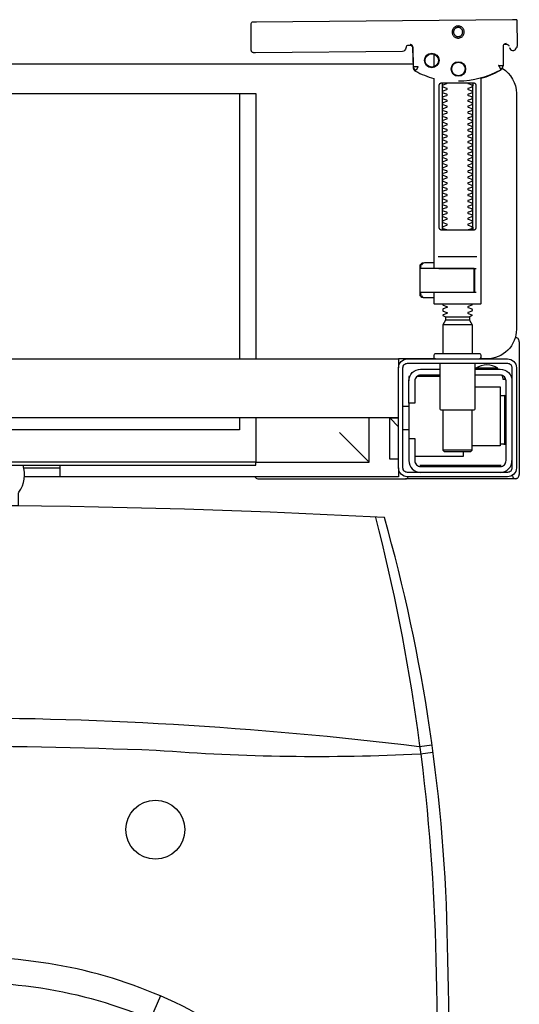
# Model space of a CAD drawing. Extents: x -0.252 to 0.201, y -0.525 to 0.186.
# Drawn here: x 0.031 to 0.201, y -0.169 to 0.165 of the extents above; entities that cross this region are included whole.
import ezdxf

# ---------------------------------------------------------------- set-up
doc = ezdxf.new("R2010")
doc.units = 0

# ---------------------------------------------------------------- blocks, each defined once
blk = doc.blocks.new('K23103_TOP')
for points in [[(0, -0.52476, 0.102918), (0, -0.52476, 0.198092), (0.0953, -0.48302, 0.075071), (0.12738, -0.44131, 0.052149), (0.15344, -0.38156, 0.047057), (0.16969, -0.30531, 0.024469), (0.17665, -0.22749, 0.012721), (0.17665, -0.14922, 0.026248), (0.17665, -0.14922, 0.064826), (0.1552, -0.00416, 0.026798), (-0.1552, -0.00416), (-0.1552, -0.00416, 0.026798), (-0.1552, -0.00416, 0.064826), (-0.17665, -0.14922, 0.026248), (-0.17665, -0.14922, 0.012721), (-0.17665, -0.22749, 0.024469), (-0.16969, -0.30531, 0.047057), (-0.15344, -0.38156, 0.052149), (-0.12738, -0.44131, 0.075071), (-0.0953, -0.48302, 0.198092)], [(0, -0.52019, 0.070806), (0.02747, -0.51561, 0.096585), (0.06354, -0.49876, 0.073388), (0.09637, -0.4699, 0.067638), (0.12579, -0.42463, 0.060292), (0.14142, -0.37845, 0.058241), (0.14791, -0.31086, 0.017015), (0.14616, -0.26969, 0.05282), (0.13906, -0.23324, 0.106084), (0.11459, -0.19085, 0.110522), (0.07916, -0.1664, 0.064592), (0.04118, -0.15542, 0.040616), (0, -0.15251, 0.040616), (-0.04118, -0.15542, 0.064592), (-0.07916, -0.1664, 0.110522), (-0.11459, -0.19085, 0.106084), (-0.13906, -0.23324, 0.05282), (-0.14616, -0.26969, 0.017015), (-0.14791, -0.31086, 0.058241), (-0.14142, -0.37845, 0.060292), (-0.12579, -0.42463, 0.067638), (-0.09637, -0.4699, 0.073388), (-0.06354, -0.49876, 0.096585), (-0.02747, -0.51561, 0.070806)], [(0, -0.51342, -0.067186), (-0.02449, -0.51018, -0.082755), (-0.05674, -0.49561, -0.075331), (-0.08577, -0.47038, -0.073385), (-0.11429, -0.42832, -0.059196), (-0.13077, -0.38357, -0.051231), (-0.13816, -0.31949, -0.016693), (-0.13848, -0.27831, -0.053661), (-0.13349, -0.24266, -0.121525), (-0.11258, -0.20063, -0.114491), (-0.07889, -0.1755, -0.059608), (-0.04118, -0.16405, -0.040616), (0, -0.16113, -0.040616), (0.04118, -0.16405, -0.059608), (0.07889, -0.1755, -0.114491), (0.11258, -0.20063, -0.121525), (0.13349, -0.24266, -0.053661), (0.13848, -0.27831, -0.016693), (0.13816, -0.31949, -0.051231), (0.13077, -0.38357, -0.059196), (0.11429, -0.42832, -0.073385), (0.08577, -0.47038, -0.075331), (0.05674, -0.49561, -0.082755), (0.02449, -0.51018, -0.067186)]]:
    blk.add_lwpolyline(points, format="xyb", close=True)
for points in [[(0.1522, -0.00416), (0.1522, -0.00416, -0.026798), (0.1522, -0.00416, -0.055747), (0.17256, -0.14922, -0.026248), (0.17256, -0.14922, -0.016539), (0.17235, -0.22749, -0.027559), (0.16567, -0.30531, -0.044591), (0.14901, -0.38156, -0.060778), (0.12317, -0.44061, -0.066553), (0.09074, -0.48212, -0.206447), (0, -0.52019, -0.102918), (0, -0.52019, -0.102918), (0, -0.52019, -0.206447), (-0.09074, -0.48212, -0.066553), (-0.12317, -0.44061, -0.060778), (-0.14901, -0.38156, -0.044591), (-0.16567, -0.30531, -0.027559), (-0.17235, -0.22749, -0.016539), (-0.17256, -0.14922, -0.026248), (-0.17256, -0.14922, -0.055747), (-0.1522, -0.00416)], [(-0.17137, -0.08117), (-0.167, -0.08177, -0.031481), (0, -0.07201, -0.031481), (0.167, -0.08177), (0.17137, -0.08117)], [(0.17172, -0.08379), (0.16732, -0.08438, -0.032234), (0.0777, -0.08312, 0.007513), (0, -0.08153, 0.007513), (-0.0777, -0.08312, -0.032234), (-0.16732, -0.08438), (-0.17172, -0.08379)]]:
    blk.add_lwpolyline(points, format="xyb")
blk.add_lwpolyline([(0.07916, -0.1664), (0.07585, -0.1742)])
blk.add_circle((0.07748, -0.10999), 0.01)
blk = doc.blocks.new('99400_TOP')
for points in [[(0.16424, 0.15596), (0.16327, 0.15595), (0.16304, 0.15592), (0.16283, 0.15584), (0.16262, 0.15571), (0.16265, 0.15575), (0.16259, 0.15555), (0.16257, 0.15535, -0.157432), (0.16238, 0.15476), (0.1621, 0.15436, -0.241147), (0.16129, 0.15393), (0.1115, 0.15346), (0.11134, 0.15345), (0.11119, 0.15345), (0.11107, 0.15345), (0.11094, 0.15346), (0.11078, 0.15348), (0.11062, 0.15353), (0.11047, 0.15361), (0.11033, 0.15371), (0.11022, 0.15383), (0.11012, 0.15397), (0.11005, 0.15412), (0.11001, 0.15428), (0.11, 0.15445), (0.10995, 0.16345), (0.11023, 0.16384)], [(0.19647, 0.15658), (0.19626, 0.15656), (0.19605, 0.15648), (0.19585, 0.15635), (0.19566, 0.15614, 0.132231), (0.19551, 0.15564), (0.19546, 0.14909)], [(0.19768, 0.15528, 0.415336), (0.19869, 0.15429)], [(0.19885, 0.1543), (0.19898, 0.1543), (0.19913, 0.15431), (0.19927, 0.15434), (0.19941, 0.1544), (0.19953, 0.15447), (0.19965, 0.15456), (0.19975, 0.15466), (0.20007, 0.15512, 0.158481), (0.20026, 0.15571)], [(0.18031, 0.14393, 0.125713), (0.19466, 0.14774, 0.121439), (0.19519, 0.14823, -0.262119), (0.2, 0.13968), (0.2, 0.05968, -0.414214), (0.19, 0.04968), (0.18752, 0.04968, 0.405519), (0.188, 0.05018), (0.188, 0.05088, 0.414214), (0.1875, 0.05138), (0.1725, 0.05138, 0.414214), (0.172, 0.05088), (0.172, 0.05018, 0.405519), (0.17249, 0.04968, 0.001664), (0.15993, 0.04968)], [(0.172, 0.07232), (0.172, 0.06852, 0.414214), (0.1722, 0.06832), (0.18462, 0.06832), (0.1878, 0.06832, 0.414214), (0.188, 0.06852), (0.188, 0.14485), (0.18885, 0.1451), (0.18969, 0.14537), (0.19052, 0.14568), (0.19134, 0.146), (0.19215, 0.14635), (0.19295, 0.14672), (0.19374, 0.14712), (0.19456, 0.14756), (0.19465, 0.14762), (0.19473, 0.14768), (0.19481, 0.14775), (0.19488, 0.14782), (0.19495, 0.1479), (0.19502, 0.14799)], [(0.17647, 0.09332, 0.182836), (0.17637, 0.09341), (0.17515, 0.09381, 0.050055), (0.175, 0.09408), (0.175, 0.09436, 0.050055), (0.17515, 0.09462), (0.17637, 0.09503, 0.719897), (0.17637, 0.09541), (0.17515, 0.09581, 0.050055), (0.175, 0.09608), (0.175, 0.09636, 0.050055), (0.17515, 0.09662), (0.17637, 0.09703, 0.719897), (0.17637, 0.09741), (0.17515, 0.09781, 0.050055), (0.175, 0.09808), (0.175, 0.09836, 0.050055), (0.17515, 0.09862), (0.17637, 0.09903, 0.719897), (0.17637, 0.09941), (0.17515, 0.09981, 0.050055), (0.175, 0.10008), (0.175, 0.10036, 0.050055), (0.17515, 0.10062), (0.17637, 0.10103, 0.719897), (0.17637, 0.10141), (0.17515, 0.10181, 0.050055), (0.175, 0.10208), (0.175, 0.10236, 0.050055), (0.17515, 0.10262), (0.17637, 0.10303, 0.719897), (0.17637, 0.10341), (0.17515, 0.10381, 0.050055), (0.175, 0.10408), (0.175, 0.10436, 0.050055), (0.17515, 0.10462), (0.17637, 0.10503, 0.719897), (0.17637, 0.10541), (0.17515, 0.10581, 0.050055), (0.175, 0.10608), (0.175, 0.10636, 0.050055), (0.17515, 0.10662), (0.17637, 0.10703, 0.719897), (0.17637, 0.10741), (0.17515, 0.10781, 0.050055), (0.175, 0.10808), (0.175, 0.10836, 0.050055), (0.17515, 0.10862), (0.17637, 0.10903, 0.719897), (0.17637, 0.10941), (0.17515, 0.10981, 0.050055), (0.175, 0.11008), (0.175, 0.11036, 0.050055), (0.17515, 0.11062), (0.17637, 0.11103, 0.719897), (0.17637, 0.11141), (0.17515, 0.11181, 0.050055), (0.175, 0.11208), (0.175, 0.11236, 0.050055), (0.17515, 0.11262), (0.17637, 0.11303, 0.719897), (0.17637, 0.11341), (0.17515, 0.11381, 0.050055), (0.175, 0.11408), (0.175, 0.11436, 0.050055), (0.17515, 0.11462), (0.17637, 0.11503, 0.719897), (0.17637, 0.11541), (0.17515, 0.11581, 0.050055), (0.175, 0.11608), (0.175, 0.11636, 0.050055), (0.17515, 0.11662), (0.17637, 0.11703, 0.719897), (0.17637, 0.11741), (0.17515, 0.11781, 0.050055), (0.175, 0.11808), (0.175, 0.11836, 0.050055), (0.17515, 0.11862), (0.17637, 0.11903, 0.719897), (0.17637, 0.11941), (0.17515, 0.11981, 0.050055), (0.175, 0.12008), (0.175, 0.12036, 0.050055), (0.17515, 0.12062), (0.17637, 0.12103, 0.719897), (0.17637, 0.12141), (0.17515, 0.12181, 0.050055), (0.175, 0.12208), (0.175, 0.12236, 0.050055), (0.17515, 0.12262), (0.17637, 0.12303, 0.719897), (0.17637, 0.12341), (0.17515, 0.12381, 0.050055), (0.175, 0.12408), (0.175, 0.12436, 0.050055), (0.17515, 0.12462), (0.17637, 0.12503, 0.719897), (0.17637, 0.12541), (0.17515, 0.12581, 0.050055), (0.175, 0.12608), (0.175, 0.12636, 0.050055), (0.17515, 0.12662), (0.17637, 0.12703, 0.719897), (0.17637, 0.12741), (0.17515, 0.12781, 0.050055), (0.175, 0.12808), (0.175, 0.12836, 0.050055), (0.17515, 0.12862), (0.17637, 0.12903, 0.719897), (0.17637, 0.12941), (0.17515, 0.12981, 0.050055), (0.175, 0.13008), (0.175, 0.13036, 0.050055), (0.17515, 0.13062), (0.17637, 0.13103, 0.719897), (0.17637, 0.13141), (0.17515, 0.13181, 0.050055), (0.175, 0.13208), (0.175, 0.13236, 0.050055), (0.17515, 0.13262), (0.17637, 0.13303, 0.719897), (0.17637, 0.13341), (0.17515, 0.13381, 0.050055), (0.175, 0.13408), (0.175, 0.13436, 0.050055), (0.17515, 0.13462), (0.17637, 0.13503, 0.719897), (0.17637, 0.13541), (0.17515, 0.13581, 0.050055), (0.175, 0.13608), (0.175, 0.13636, 0.050055), (0.17515, 0.13662), (0.17637, 0.13703, 0.719897), (0.17637, 0.13741), (0.17515, 0.13781, 0.050055), (0.175, 0.13808), (0.175, 0.13836, 0.050055), (0.17515, 0.13862), (0.17637, 0.13903, 0.719897), (0.17637, 0.13941), (0.17515, 0.13981, 0.050055), (0.175, 0.14008), (0.175, 0.14036, 0.050055), (0.17515, 0.14062), (0.17637, 0.14103, 0.719897), (0.17637, 0.14141), (0.17515, 0.14181, 0.050055), (0.175, 0.14208), (0.175, 0.14236, 0.050055), (0.17515, 0.14262), (0.17637, 0.14303, 0.474594), (0.17647, 0.14332)], [(0.18353, 0.14332, 0.474594), (0.18364, 0.14303), (0.18486, 0.14262, 0.050055), (0.185, 0.14236), (0.185, 0.14208, 0.050055), (0.18486, 0.14181), (0.18364, 0.14141, 0.719897), (0.18364, 0.14103), (0.18486, 0.14062, 0.050055), (0.185, 0.14036), (0.185, 0.14008, 0.050055), (0.18486, 0.13981), (0.18364, 0.13941, 0.719897), (0.18364, 0.13903), (0.18486, 0.13862, 0.050055), (0.185, 0.13836), (0.185, 0.13808, 0.050055), (0.18486, 0.13781), (0.18364, 0.13741, 0.719897), (0.18364, 0.13703), (0.18486, 0.13662, 0.050055), (0.185, 0.13636), (0.185, 0.13608, 0.050055), (0.18486, 0.13581), (0.18364, 0.13541, 0.719897), (0.18364, 0.13503), (0.18486, 0.13462, 0.050055), (0.185, 0.13436), (0.185, 0.13408, 0.050055), (0.18486, 0.13381), (0.18364, 0.13341, 0.719897), (0.18364, 0.13303), (0.18486, 0.13262, 0.050055), (0.185, 0.13236), (0.185, 0.13208, 0.050055), (0.18486, 0.13181), (0.18364, 0.13141, 0.719897), (0.18364, 0.13103), (0.18486, 0.13062, 0.050055), (0.185, 0.13036), (0.185, 0.13008, 0.050055), (0.18486, 0.12981), (0.18364, 0.12941, 0.719897), (0.18364, 0.12903), (0.18486, 0.12862, 0.050055), (0.185, 0.12836), (0.185, 0.12808, 0.050055), (0.18486, 0.12781), (0.18364, 0.12741, 0.719897), (0.18364, 0.12703), (0.18486, 0.12662, 0.050055), (0.185, 0.12636), (0.185, 0.12608, 0.050055), (0.18486, 0.12581), (0.18364, 0.12541, 0.719897), (0.18364, 0.12503), (0.18486, 0.12462, 0.050055), (0.185, 0.12436), (0.185, 0.12408, 0.050055), (0.18486, 0.12381), (0.18364, 0.12341, 0.719897), (0.18364, 0.12303), (0.18486, 0.12262, 0.050055), (0.185, 0.12236), (0.185, 0.12208, 0.050055), (0.18486, 0.12181), (0.18364, 0.12141, 0.719897), (0.18364, 0.12103), (0.18486, 0.12062, 0.050055), (0.185, 0.12036), (0.185, 0.12008, 0.050055), (0.18486, 0.11981), (0.18364, 0.11941, 0.719897), (0.18364, 0.11903), (0.18486, 0.11862, 0.050055), (0.185, 0.11836), (0.185, 0.11808, 0.050055), (0.18486, 0.11781), (0.18364, 0.11741, 0.719897), (0.18364, 0.11703), (0.18486, 0.11662, 0.050055), (0.185, 0.11636), (0.185, 0.11608, 0.050055), (0.18486, 0.11581), (0.18364, 0.11541, 0.719897), (0.18364, 0.11503), (0.18486, 0.11462, 0.050055), (0.185, 0.11436), (0.185, 0.11408, 0.050055), (0.18486, 0.11381), (0.18364, 0.11341, 0.719897), (0.18364, 0.11303), (0.18486, 0.11262, 0.050055), (0.185, 0.11236), (0.185, 0.11208, 0.050055), (0.18486, 0.11181), (0.18364, 0.11141, 0.719897), (0.18364, 0.11103), (0.18486, 0.11062, 0.050055), (0.185, 0.11036), (0.185, 0.11008, 0.050055), (0.18486, 0.10981), (0.18364, 0.10941, 0.719897), (0.18364, 0.10903), (0.18486, 0.10862, 0.050055), (0.185, 0.10836), (0.185, 0.10808, 0.050055), (0.18486, 0.10781), (0.18364, 0.10741, 0.719897), (0.18364, 0.10703), (0.18486, 0.10662, 0.050055), (0.185, 0.10636), (0.185, 0.10608, 0.050055), (0.18486, 0.10581), (0.18364, 0.10541, 0.719897), (0.18364, 0.10503), (0.18486, 0.10462, 0.050055), (0.185, 0.10436), (0.185, 0.10408, 0.050055), (0.18486, 0.10381), (0.18364, 0.10341, 0.719897), (0.18364, 0.10303), (0.18486, 0.10262, 0.050055), (0.185, 0.10236), (0.185, 0.10208, 0.050055), (0.18486, 0.10181), (0.18364, 0.10141, 0.719897), (0.18364, 0.10103), (0.18486, 0.10062, 0.050055), (0.185, 0.10036), (0.185, 0.10008, 0.050055), (0.18486, 0.09981), (0.18364, 0.09941, 0.719897), (0.18364, 0.09903), (0.18486, 0.09862, 0.050055), (0.185, 0.09836), (0.185, 0.09808, 0.050055), (0.18486, 0.09781), (0.18364, 0.09741, 0.719897), (0.18364, 0.09703), (0.18486, 0.09662, 0.050055), (0.185, 0.09636), (0.185, 0.09608, 0.050055), (0.18486, 0.09581), (0.18364, 0.09541, 0.719897), (0.18364, 0.09503), (0.18486, 0.09462, 0.050055), (0.185, 0.09436), (0.185, 0.09408, 0.050055), (0.18486, 0.09381), (0.18364, 0.09341, 0.182836), (0.18353, 0.09332)], [(0.18575, 0.07252), (0.18575, 0.08011), (0.18572, 0.08022), (0.18564, 0.08029), (0.18555, 0.08032), (0.18565, 0.0803), (0.18573, 0.08024), (0.18577, 0.08014), (0.18577, 0.07252), (0.18574, 0.07241), (0.18567, 0.07234), (0.18547, 0.07232), (0.18558, 0.07237), (0.18564, 0.07252), (0.18564, 0.08012), (0.18557, 0.08027), (0.18547, 0.08032), (0.16743, 0.08032, 0.414214), (0.16723, 0.08012), (0.16723, 0.07252, 0.414214), (0.16743, 0.07232), (0.18547, 0.07232)], [(0.18556, 0.07232, 0.414213), (0.18576, 0.07252), (0.18575, 0.08011), (0.18575, 0.07252), (0.18572, 0.07241), (0.18565, 0.07234), (0.18555, 0.07232)], [(0.175, 0.06836), (0.175, 0.06812, -0.050055), (0.17515, 0.06786), (0.17636, 0.06745, -0.719897), (0.17636, 0.06707), (0.17515, 0.06666, -0.050055), (0.175, 0.0664), (0.175, 0.06612, -0.050055), (0.17515, 0.06586), (0.17636, 0.06545, -0.719897), (0.17636, 0.06507), (0.17515, 0.06466, -0.050055), (0.175, 0.0644), (0.1759, 0.06388), (0.1759, 0.06282), (0.175, 0.06126), (0.175, 0.05138)], [(0.185, 0.06836), (0.185, 0.06812, 0.050055), (0.18486, 0.06786), (0.18364, 0.06745, 0.719897), (0.18364, 0.06707), (0.18486, 0.06666, 0.050055), (0.185, 0.0664), (0.185, 0.06612, 0.050055), (0.18486, 0.06586), (0.18364, 0.06545, 0.719897), (0.18364, 0.06507), (0.18486, 0.06466, 0.050055), (0.185, 0.0644), (0.1841, 0.06388), (0.1841, 0.06282), (0.185, 0.06126), (0.185, 0.05138)], [(0.20011, 0.05684, 0.126559), (0.19962, 0.05693)], [(0.20099, 0.05547, 0.198909), (0.20055, 0.05654, 0.091301), (0.20011, 0.05684)], [(0.174, 0.04818), (0.174, 0.03288, 0.414214), (0.1745, 0.03238), (0.1855, 0.03238, 0.414214), (0.186, 0.03288), (0.186, 0.04818)], [(0.19375, 0.04656, 0.119096), (0.19, 0.04764, 0.119096), (0.18625, 0.04656)], [(0.16379, 0.04368), (0.1635, 0.04368), (0.1635, 0.04218, -0.414214), (0.1675, 0.04618), (0.174, 0.04618)], [(0.174, 0.04418), (0.1675, 0.04418, 0.414214), (0.1655, 0.04218), (0.1655, 0.03468), (0.1635, 0.03468), (0.1635, 0.01518, 0.414214), (0.1675, 0.01118)], [(0.1635, 0.02268), (0.1655, 0.02268), (0.1655, 0.01518, 0.414214), (0.1675, 0.01318), (0.1945, 0.01318, 0.414214), (0.1965, 0.01518), (0.1965, 0.04218, 0.414214), (0.1945, 0.04418), (0.186, 0.04418)], [(0.19375, 0.04618), (0.19375, 0.04656), (0.18625, 0.04656), (0.18625, 0.04618), (0.1945, 0.04618, -0.414214), (0.1985, 0.04218)], [(0.1945, 0.03721), (0.19515, 0.03722), (0.19542, 0.03722), (0.1956, 0.03722), (0.19567, 0.03722, 0.116465), (0.19589, 0.03728), (0.19601, 0.03733), (0.19601, 0.02063), (0.19589, 0.02068, 0.116465), (0.19567, 0.02074), (0.19542, 0.02074), (0.19515, 0.02074), (0.1945, 0.02075)], [(-0.04, 0.01368), (-0.03255, 0.01368, 0.236962), (-0.03118, 0.00443, -0.154353), (-0.031, 0.00386), (-0.031, 0), (0.031, 0), (0.031, 0.00386, -0.154353), (0.03118, 0.00443, 0.236962), (0.03256, 0.01368), (0.04, 0.01368)], [(0.1945, 0.01118, 0.414214), (0.1985, 0.01518)], [(0.1987, 0.01002, 0.000114), (0.1987, 0.01002, 0.517015), (0.20003, 0.00909), (0.19993, 0.00905), (0.19983, 0.00903), (0.19971, 0.009), (0.19958, 0.00899), (0.19948, 0.00899), (0.19903, 0.00899), (0.19841, 0.00899), (0.19771, 0.00899), (0.16428, 0.00899), (0.16393, 0.00899), (0.16357, 0.00899), (0.16323, 0.00899), (0.16294, 0.00899), (0.16269, 0.00899), (0.16249, 0.00899), (0.16237, 0.00899)], [(0.20011, 0.00912, 0.091301), (0.20055, 0.00942, 0.198909), (0.20099, 0.01048)], [(0.11124, 0.00968), (0.11142, 0.00944), (0.11165, 0.00925), (0.11192, 0.0091), (0.1122, 0.00901), (0.1125, 0.00898), (0.1623, 0.00898, 0.326231), (0.16325, 0.00968)]]:
    blk.add_lwpolyline(points, format="xyb")
for points in [[(0.19864, 0.1647), (0.11173, 0.16387)], [(0.20013, 0.1647), (0.20026, 0.15571)], [(0.16386, 0.15607), (0.16409, 0.15602), (0.16425, 0.15596), (0.1644, 0.15586), (0.16453, 0.15574), (0.16463, 0.1556), (0.16471, 0.15544), (0.16476, 0.15527), (0.16478, 0.1551), (0.16496, 0.14854), (0.16497, 0.14842), (0.16498, 0.14832), (0.16501, 0.14822), (0.16503, 0.14812), (0.16507, 0.14802), (0.16511, 0.14793), (0.16516, 0.14784), (0.16521, 0.14775), (0.16528, 0.14767), (0.16535, 0.14758), (0.16542, 0.14751), (0.1655, 0.14744), (0.16558, 0.14737), (0.16567, 0.14731), (0.16576, 0.14726), (0.16651, 0.14688), (0.16727, 0.14651), (0.16803, 0.14617), (0.16881, 0.14585), (0.1696, 0.14555), (0.17039, 0.14527), (0.17119, 0.14502), (0.172, 0.14478), (0.172, 0.08032)], [(0.1651, 0.14871), (0.16492, 0.1553), (0.1649, 0.15547), (0.16485, 0.15563), (0.16478, 0.15579), (0.16468, 0.15592), (0.16455, 0.15604), (0.16441, 0.15614), (0.16425, 0.15621), (0.16409, 0.15626), (0.16391, 0.15627)], [(0.19757, 0.15573), (0.19749, 0.15586), (0.19739, 0.15598), (0.19727, 0.15608), (0.19713, 0.15617), (0.19698, 0.15623), (0.19683, 0.15626), (0.19667, 0.15627), (0.19577, 0.15626)], [(0.172, 0.15305), (0.172, 0.14874)], [(0.16493, 0.14968), (-0.16477, 0.14968)], [(0.17483, 0.14232), (0.17483, 0.09432)], [(0.18523, 0.09432), (0.18523, 0.14232)], [(-0.11847, 0.04968), (-0.11847, 0.13968), (0.11153, 0.13968), (0.11153, 0.04968)], [(0.10602, 0.13968), (0.10602, 0.04968)], [(0.18662, 0.08432), (0.17345, 0.08432)], [(0.16732, 0.08028), (0.16732, 0.08144), (0.16736, 0.08156), (0.16746, 0.08164), (0.16767, 0.08169)], [(0.16751, 0.08053), (0.16754, 0.08079), (0.16766, 0.08132)], [(0.16811, 0.08203), (0.16776, 0.08162), (0.16776, 0.08196), (0.16779, 0.08207), (0.16786, 0.08214), (0.16797, 0.08218), (0.1681, 0.08219), (0.16822, 0.08219), (0.16842, 0.08221), (0.16887, 0.08232), (0.172, 0.08232)], [(0.16848, 0.08224), (0.16856, 0.0823), (0.16876, 0.08232)], [(0.17371, 0.08032), (0.18481, 0.08032), (0.18637, 0.08032)], [(0.16767, 0.07094), (0.16756, 0.07096), (0.16746, 0.07099), (0.16737, 0.07106), (0.16732, 0.0712), (0.16732, 0.07235)], [(0.16766, 0.07131), (0.16754, 0.07185), (0.16751, 0.0721)], [(0.172, 0.07032), (0.16887, 0.07032), (0.16842, 0.07042), (0.16831, 0.07044), (0.1682, 0.07044), (0.16806, 0.07045), (0.16795, 0.07046), (0.16783, 0.07052), (0.16776, 0.07067), (0.16776, 0.07101), (0.16811, 0.07061)], [(0.16876, 0.07032), (0.16866, 0.07032), (0.16848, 0.0704)], [(0.18558, 0.07232), (0.18637, 0.07232)], [(0.1759, 0.06388), (0.1841, 0.06388)], [(0.185, 0.06126), (0.175, 0.06126)], [(0.1841, 0.06282), (0.1759, 0.06282)], [(0.19963, 0.05696), (0.19976, 0.05695), (0.19988, 0.05692), (0.20001, 0.05688)], [(0.20099, 0.05547), (0.20099, 0.01048)], [(-0.16, 0.04668), (-0.16, 0.04968), (0.16, 0.04968), (0.16, 0.04668)], [(0.16, 0.03368), (0.16, 0.04568)], [(0.174, 0.04368), (0.16618, 0.04368)], [(0.167, 0.04412), (0.16693, 0.04403), (0.16687, 0.04393), (0.16681, 0.04381), (0.16675, 0.04368)], [(0.19499, 0.04412), (0.19506, 0.04404), (0.19512, 0.04395), (0.19517, 0.04385), (0.19521, 0.04376), (0.19525, 0.04365), (0.19528, 0.04355), (0.19531, 0.04344), (0.19533, 0.04333), (0.19535, 0.04322), (0.19537, 0.04311), (0.19538, 0.04301), (0.19539, 0.04291), (0.19538, 0.04281), (0.19547, 0.04278), (0.19557, 0.04278), (0.19568, 0.04278), (0.19578, 0.04278), (0.19589, 0.04278), (0.19613, 0.04278), (0.19616, 0.04288), (0.19615, 0.04299), (0.19613, 0.04311), (0.19609, 0.04324), (0.19605, 0.04336), (0.19594, 0.04357)], [(0.1635, 0.03468), (0.1635, 0.04218)], [(0.186, 0.04018), (0.1945, 0.04018), (0.1945, 0.02018), (0.185, 0.02018)], [(0.19591, 0.03729), (0.19602, 0.03729), (0.19616, 0.03729), (0.19632, 0.03729), (0.1965, 0.03729)], [(0.1615, 0.03368), (0.1635, 0.03368)], [(0.175, 0.03238), (0.175, 0.01872), (0.1755, 0.01822), (0.1845, 0.01822), (0.185, 0.01872), (0.185, 0.03238)], [(0.16, 0.02668), (0.157, 0.02968), (0.16, 0.02968), (-0.16, 0.02968), (-0.157, 0.02968), (-0.16, 0.02668)], [(0.10602, 0.02968), (0.10602, 0.0256), (-0.11847, 0.0256)], [(0.11153, 0.02968), (0.11153, 0.01468), (0.15, 0.01468)], [(0.14, 0.02468), (0.15, 0.01468), (0.15, 0.02968)], [(0.16, 0.01568), (0.157, 0.01568), (0.157, 0.02968)], [(0.1615, 0.02568), (0.1635, 0.02568)], [(0.1965, 0.02067), (0.19632, 0.02067), (0.19616, 0.02067), (0.19602, 0.02067), (0.19591, 0.02067)], [(0.1655, 0.01668), (0.182, 0.01668), (0.182, 0.01822)], [(0.185, 0.01872), (0.175, 0.01872)], [(0.045, 0.01368), (0.045, 0.00968)], [(0.16722, 0.01368), (0.19467, 0.01368), (0.19478, 0.01368)], [(0.17, 0.01318), (0.17, 0.01368)], [(0.174, 0.01318), (0.174, 0.01368)], [(0.03283, 0.01268), (0.045, 0.01268)], [(0.16, 0.01268), (0.16, 0.00968), (0.03305, 0.00968)]]:
    blk.add_lwpolyline(points)
for points in [[(0.18024, 0.15848), (0.18044, 0.15849), (0.18064, 0.15852), (0.18084, 0.15857), (0.18103, 0.15864), (0.18121, 0.15873), (0.18138, 0.15883), (0.18154, 0.15895), (0.18168, 0.15909), (0.18182, 0.15924), (0.18194, 0.1594), (0.18204, 0.15958), (0.18212, 0.15976), (0.18219, 0.15995), (0.18224, 0.16014), (0.18226, 0.16034), (0.18227, 0.16054), (0.18226, 0.16075), (0.18223, 0.16094), (0.18218, 0.16114), (0.18211, 0.16133), (0.18202, 0.16151), (0.18191, 0.16168), (0.18179, 0.16184), (0.18166, 0.16199), (0.18151, 0.16212), (0.18134, 0.16224), (0.18117, 0.16234), (0.18099, 0.16242), (0.1808, 0.16249), (0.1806, 0.16254), (0.1804, 0.16256), (0.1802, 0.16257), (0.18, 0.16256), (0.1798, 0.16253), (0.17961, 0.16248), (0.17942, 0.16241), (0.17924, 0.16232), (0.17907, 0.16222), (0.17891, 0.1621), (0.17876, 0.16196), (0.17863, 0.16181), (0.17851, 0.16165), (0.17841, 0.16147), (0.17832, 0.16129), (0.17826, 0.1611), (0.17821, 0.1609), (0.17818, 0.16071), (0.17818, 0.1605), (0.17819, 0.1603), (0.17822, 0.16011), (0.17827, 0.15991), (0.17834, 0.15972), (0.17843, 0.15954), (0.17853, 0.15937), (0.17865, 0.15921), (0.17879, 0.15906), (0.17894, 0.15893), (0.1791, 0.15881), (0.17928, 0.15871), (0.17946, 0.15863), (0.17965, 0.15856), (0.17984, 0.15851), (0.18004, 0.15849)], [(0.18024, 0.15897), (0.18039, 0.15898), (0.18054, 0.159), (0.18068, 0.15904), (0.18083, 0.15909), (0.18096, 0.15916), (0.18109, 0.15924), (0.18121, 0.15933), (0.18133, 0.15943), (0.18143, 0.15955), (0.18152, 0.15967), (0.18159, 0.1598), (0.18166, 0.15994), (0.18171, 0.16008), (0.18174, 0.16023), (0.18176, 0.16038), (0.18177, 0.16053), (0.18176, 0.16068), (0.18174, 0.16084), (0.1817, 0.16098), (0.18165, 0.16113), (0.18158, 0.16126), (0.1815, 0.16139), (0.18141, 0.16151), (0.1813, 0.16162), (0.18119, 0.16173), (0.18107, 0.16182), (0.18094, 0.16189), (0.1808, 0.16196), (0.18066, 0.16201), (0.18051, 0.16204), (0.18036, 0.16206), (0.18021, 0.16207), (0.18005, 0.16206), (0.1799, 0.16204), (0.17976, 0.162), (0.17961, 0.16194), (0.17948, 0.16188), (0.17935, 0.1618), (0.17923, 0.16171), (0.17911, 0.1616), (0.17901, 0.16149), (0.17892, 0.16137), (0.17885, 0.16124), (0.17878, 0.1611), (0.17873, 0.16095), (0.1787, 0.16081), (0.17868, 0.16066), (0.17867, 0.1605), (0.17868, 0.16035), (0.1787, 0.1602), (0.17874, 0.16005), (0.17879, 0.15991), (0.17886, 0.15977), (0.17894, 0.15964), (0.17903, 0.15952), (0.17914, 0.15941), (0.17925, 0.15931), (0.17937, 0.15922), (0.1795, 0.15914), (0.17964, 0.15908), (0.17978, 0.15903), (0.17993, 0.159), (0.18008, 0.15897)], [(0.16587, 0.14754), (0.16582, 0.14756), (0.16577, 0.1476), (0.16573, 0.14763), (0.16568, 0.14767), (0.16563, 0.14771), (0.16558, 0.14776), (0.16553, 0.14781), (0.16549, 0.14786), (0.16544, 0.14791), (0.1654, 0.14797), (0.16536, 0.14803), (0.16533, 0.14809), (0.16529, 0.14815), (0.16526, 0.14821), (0.16524, 0.14828), (0.16521, 0.14834), (0.16519, 0.14841), (0.16517, 0.14847), (0.16516, 0.14854), (0.16515, 0.1486), (0.16514, 0.14866), (0.16513, 0.14872), (0.16513, 0.14877), (0.16518, 0.14879), (0.16643, 0.14884), (0.16648, 0.14884), (0.16654, 0.14884), (0.16659, 0.14886), (0.16664, 0.14883), (0.16661, 0.14879), (0.16658, 0.14874), (0.16656, 0.14869), (0.16653, 0.14863), (0.16594, 0.14754)], [(0.18533, 0.14332), (0.18542, 0.14331), (0.1855, 0.1433), (0.18559, 0.14329), (0.18567, 0.14326), (0.18575, 0.14323), (0.18583, 0.14319), (0.18591, 0.14314), (0.18598, 0.14308), (0.18604, 0.14302), (0.1861, 0.14294), (0.18615, 0.14286), (0.18619, 0.14276), (0.18623, 0.14266), (0.18626, 0.14255), (0.18627, 0.14243), (0.18628, 0.14232), (0.18628, 0.09432), (0.18627, 0.0942), (0.18626, 0.09409), (0.18623, 0.09398), (0.18619, 0.09387), (0.18615, 0.09378), (0.1861, 0.09369), (0.18604, 0.09362), (0.18598, 0.09355), (0.18591, 0.09349), (0.18583, 0.09344), (0.18575, 0.0934), (0.18567, 0.09337), (0.18559, 0.09335), (0.1855, 0.09333), (0.18542, 0.09332), (0.18533, 0.09332), (0.17475, 0.09332), (0.17466, 0.09332), (0.17457, 0.09333), (0.17449, 0.09335), (0.1744, 0.09337), (0.17432, 0.0934), (0.17424, 0.09344), (0.17416, 0.09349), (0.17409, 0.09355), (0.17403, 0.09362), (0.17397, 0.09369), (0.17392, 0.09378), (0.17387, 0.09387), (0.17384, 0.09398), (0.17381, 0.09409), (0.17379, 0.0942), (0.17379, 0.09432), (0.17379, 0.14232), (0.17379, 0.14243), (0.17381, 0.14255), (0.17384, 0.14266), (0.17387, 0.14276), (0.17392, 0.14286), (0.17397, 0.14294), (0.17403, 0.14302), (0.17409, 0.14308), (0.17416, 0.14314), (0.17424, 0.14319), (0.17432, 0.14323), (0.1744, 0.14326), (0.17449, 0.14329), (0.17457, 0.1433), (0.17466, 0.14331), (0.17475, 0.14332)], [(-0.11847, 0.01368), (0.11153, 0.01368), (0.11153, 0.01468), (-0.11847, 0.01468)]]:
    blk.add_lwpolyline(points, close=True)
for points in [[(0.19546, 0.14908), (0.19546, 0.14908), (0.19546, 0.14908), (0.19546, 0.14909), (0.19546, 0.14909), (0.19546, 0.14909), (0.19546, 0.14909), (0.19546, 0.14909), (0.19546, 0.14909), (0.19546, 0.14909), (0.19546, 0.14909), (0.19546, 0.14909), (0.19546, 0.14909), (0.19546, 0.14909), (0.19546, 0.14909), (0.19546, 0.14909), (0.19546, 0.14909), (0.19546, 0.14909), (0.19546, 0.14909), (0.19546, 0.14909), (0.19546, 0.14908), (0.19546, 0.14908), (0.19546, 0.14908), (0.19546, 0.14908), (0.19546, 0.14908), (0.19546, 0.14908), (0.19546, 0.14908), (0.19546, 0.14908), (0.19546, 0.14908), (0.19546, 0.14908), (0.19546, 0.14908), (0.19546, 0.14908), (0.19546, 0.14908), (0.19546, 0.14908), (0.19546, 0.14908), (0.19546, 0.14908), (0.19546, 0.14908), (0.19546, 0.14909), (0.19545, 0.14909), (0.19545, 0.14909), (0.19545, 0.14909), (0.19545, 0.14909), (0.19545, 0.14909), (0.19545, 0.14909), (0.19545, 0.14909), (0.19545, 0.14909), (0.19544, 0.14909), (0.19544, 0.14908), (0.19544, 0.14908), (0.19544, 0.14908), (0.19544, 0.14908), (0.19543, 0.14908), (0.19543, 0.14908), (0.19543, 0.14908), (0.19543, 0.14908), (0.19543, 0.14908), (0.19543, 0.14908), (0.19543, 0.14908), (0.19542, 0.14908), (0.19542, 0.14908), (0.19542, 0.14908), (0.19542, 0.14908), (0.19542, 0.14908), (0.19541, 0.14908), (0.19541, 0.14908), (0.19541, 0.14908), (0.19541, 0.14908), (0.19541, 0.14908), (0.1954, 0.14908), (0.1954, 0.14908), (0.1954, 0.14908), (0.19539, 0.14908), (0.19539, 0.14908), (0.19538, 0.14909), (0.19537, 0.14909), (0.19537, 0.14909), (0.19536, 0.14909), (0.19536, 0.14909), (0.19536, 0.14909), (0.19535, 0.14909), (0.19535, 0.14909), (0.19534, 0.14909), (0.19534, 0.14909), (0.19533, 0.14909), (0.19533, 0.14909), (0.19532, 0.14909), (0.19531, 0.14909), (0.19531, 0.14909), (0.1953, 0.14909), (0.19529, 0.14909), (0.19529, 0.14909), (0.19528, 0.14909), (0.19527, 0.14909), (0.19527, 0.14909), (0.19526, 0.14909), (0.19525, 0.14909), (0.19524, 0.14909), (0.19524, 0.14909), (0.19523, 0.14909), (0.19522, 0.14909), (0.19521, 0.14909), (0.1952, 0.14909), (0.19519, 0.14909), (0.19518, 0.14909), (0.19517, 0.14909), (0.19516, 0.14909), (0.19516, 0.14909), (0.19515, 0.14909), (0.19514, 0.14909), (0.19513, 0.14909), (0.19512, 0.14909), (0.19511, 0.14909), (0.1951, 0.14909), (0.19508, 0.14909), (0.19507, 0.14909), (0.19506, 0.14909), (0.19505, 0.14909), (0.19504, 0.14909), (0.19503, 0.14909), (0.19502, 0.14909), (0.19501, 0.14909), (0.195, 0.14909), (0.19499, 0.14909), (0.19497, 0.14909), (0.19496, 0.14909), (0.19495, 0.14909), (0.19494, 0.1491), (0.19493, 0.1491), (0.19491, 0.1491), (0.1949, 0.1491), (0.19489, 0.1491), (0.19488, 0.1491), (0.19486, 0.1491), (0.19485, 0.1491), (0.19484, 0.1491), (0.19483, 0.1491), (0.19481, 0.1491), (0.19469, 0.1491), (0.19464, 0.1491), (0.19459, 0.1491), (0.19456, 0.1491), (0.19453, 0.1491), (0.19451, 0.1491), (0.19448, 0.1491), (0.19446, 0.1491), (0.19443, 0.1491), (0.19441, 0.1491), (0.19438, 0.1491), (0.19435, 0.1491), (0.19433, 0.1491), (0.19431, 0.1491), (0.19428, 0.1491), (0.19427, 0.1491), (0.19426, 0.1491), (0.19423, 0.1491), (0.19422, 0.1491), (0.19421, 0.1491), (0.1942, 0.1491), (0.19418, 0.1491), (0.19418, 0.1491), (0.19417, 0.1491), (0.19417, 0.1491), (0.19416, 0.1491), (0.19416, 0.1491), (0.19415, 0.14911), (0.19414, 0.14911), (0.19414, 0.14911), (0.19413, 0.14911), (0.19413, 0.14911), (0.19412, 0.14911), (0.19412, 0.14911), (0.19412, 0.14911), (0.19411, 0.14911), (0.19411, 0.1491), (0.1941, 0.1491), (0.1941, 0.1491), (0.1941, 0.1491), (0.19409, 0.1491), (0.19409, 0.1491), (0.19409, 0.1491), (0.19409, 0.1491), (0.19408, 0.1491), (0.19408, 0.1491), (0.19408, 0.1491), (0.19407, 0.1491), (0.19407, 0.1491), (0.19406, 0.1491), (0.19406, 0.1491), (0.19406, 0.1491), (0.19406, 0.1491), (0.19405, 0.1491), (0.19405, 0.1491), (0.19405, 0.1491), (0.19405, 0.14911), (0.19404, 0.14911), (0.19404, 0.14911), (0.19404, 0.14911), (0.19403, 0.14911), (0.19403, 0.14911), (0.19402, 0.14912), (0.19402, 0.14912), (0.19402, 0.14912), (0.19401, 0.14912), (0.19401, 0.14912), (0.19401, 0.14912), (0.194, 0.14912), (0.194, 0.14912), (0.194, 0.14912), (0.194, 0.14912), (0.194, 0.14912), (0.194, 0.14912), (0.194, 0.14912), (0.19399, 0.14912), (0.19399, 0.14912), (0.19399, 0.14912), (0.19399, 0.14912), (0.19399, 0.14912), (0.19399, 0.14912), (0.19398, 0.14912), (0.19398, 0.14912), (0.19398, 0.14911), (0.19398, 0.14911), (0.19398, 0.14911), (0.19398, 0.14911), (0.19397, 0.14911), (0.19397, 0.14911), (0.19397, 0.1491), (0.19397, 0.1491), (0.19397, 0.1491), (0.19397, 0.1491), (0.19397, 0.1491), (0.19397, 0.14909), (0.19397, 0.14909), (0.19397, 0.14909), (0.19397, 0.14909), (0.19397, 0.14908), (0.19397, 0.14908), (0.19397, 0.14908), (0.19397, 0.14908), (0.19397, 0.14908), (0.19397, 0.14907), (0.19397, 0.14907), (0.19397, 0.14907), (0.19397, 0.14907), (0.19397, 0.14907), (0.19398, 0.14906), (0.19398, 0.14906), (0.19398, 0.14906), (0.19398, 0.14906), (0.19398, 0.14906), (0.19398, 0.14905), (0.19399, 0.14905), (0.19399, 0.14905), (0.19399, 0.14905), (0.194, 0.14904), (0.194, 0.14904), (0.19401, 0.14903), (0.19401, 0.14903), (0.19401, 0.14903), (0.19402, 0.14902), (0.19402, 0.14902), (0.19402, 0.14902), (0.19403, 0.14901), (0.19403, 0.14901), (0.19403, 0.14901), (0.19403, 0.149), (0.19403, 0.149), (0.19403, 0.149), (0.19404, 0.14899), (0.19404, 0.14899), (0.19404, 0.14899), (0.19404, 0.14899), (0.19404, 0.14898), (0.19404, 0.14898), (0.19404, 0.14898), (0.19405, 0.14897), (0.19405, 0.14897), (0.19405, 0.14897), (0.19405, 0.14896), (0.19405, 0.14896), (0.19406, 0.14895), (0.19406, 0.14895), (0.19406, 0.14895), (0.19406, 0.14894), (0.19407, 0.14894), (0.19407, 0.14893), (0.19407, 0.14893), (0.19408, 0.14892), (0.19408, 0.14891), (0.19409, 0.1489), (0.19409, 0.14889), (0.1941, 0.14888), (0.1941, 0.14887), (0.19411, 0.14886), (0.19412, 0.14884), (0.19414, 0.14881), (0.19416, 0.14877), (0.19418, 0.14873), (0.19419, 0.14871), (0.1942, 0.1487), (0.19421, 0.14868), (0.19422, 0.14866), (0.19423, 0.14864), (0.19434, 0.14845), (0.19435, 0.14844), (0.19435, 0.14842), (0.19436, 0.1484), (0.19437, 0.14839), (0.19438, 0.14837), (0.19439, 0.14836), (0.1944, 0.14834), (0.19441, 0.14832), (0.19441, 0.14831), (0.19442, 0.14829), (0.19443, 0.14828), (0.19444, 0.14826), (0.19445, 0.14825), (0.19446, 0.14823), (0.19446, 0.14822), (0.19447, 0.14821), (0.19448, 0.14819), (0.19449, 0.14818), (0.19449, 0.14816), (0.1945, 0.14815), (0.19451, 0.14814), (0.19452, 0.14813), (0.19452, 0.14811), (0.19453, 0.1481), (0.19454, 0.14809), (0.19454, 0.14808), (0.19455, 0.14806), (0.19456, 0.14805), (0.19456, 0.14804), (0.19457, 0.14803), (0.19457, 0.14802), (0.19458, 0.14801), (0.19458, 0.148), (0.19459, 0.14799), (0.1946, 0.14798), (0.1946, 0.14797), (0.19461, 0.14796), (0.19461, 0.14795), (0.19462, 0.14794), (0.19462, 0.14793), (0.19463, 0.14792), (0.19463, 0.14791), (0.19463, 0.1479), (0.19464, 0.1479), (0.19464, 0.14789), (0.19465, 0.14788), (0.19465, 0.14787), (0.19465, 0.14787), (0.19466, 0.14786), (0.19466, 0.14785), (0.19466, 0.14785), (0.19467, 0.14784), (0.19467, 0.14784), (0.19467, 0.14783), (0.19468, 0.14783), (0.19468, 0.14782), (0.19468, 0.14782), (0.19468, 0.14782), (0.19468, 0.14781), (0.19468, 0.14781), (0.19468, 0.14781), (0.19468, 0.14781), (0.19469, 0.14781), (0.19469, 0.1478), (0.19469, 0.1478), (0.19469, 0.1478), (0.19469, 0.1478), (0.19469, 0.1478), (0.19469, 0.1478), (0.19469, 0.1478), (0.19469, 0.14779), (0.19469, 0.14779), (0.19469, 0.14779), (0.19469, 0.14779), (0.19469, 0.14779), (0.19469, 0.14779), (0.19469, 0.14779), (0.19469, 0.14779), (0.19469, 0.14779), (0.19469, 0.14779), (0.19469, 0.14779), (0.19469, 0.14779), (0.19469, 0.14779), (0.19469, 0.14779), (0.19469, 0.14779), (0.19469, 0.14779), (0.19469, 0.14778), (0.19469, 0.14778), (0.19469, 0.14778), (0.19469, 0.14778), (0.19469, 0.14778), (0.19469, 0.14778), (0.19469, 0.14778), (0.19469, 0.14778), (0.19469, 0.14778), (0.19469, 0.14778), (0.19469, 0.14778), (0.19469, 0.14778), (0.19469, 0.14778), (0.19469, 0.14778), (0.19469, 0.14778), (0.19469, 0.14778), (0.19469, 0.14778), (0.19469, 0.14778), (0.19469, 0.14778), (0.19469, 0.14778), (0.19469, 0.14778), (0.19469, 0.14778), (0.19469, 0.14778), (0.19469, 0.14778), (0.1947, 0.14778, 0.269557)], [(0.16, 0.01268), (0.16, 0.04668, -0.414214), (0.163, 0.04968), (0.197, 0.04968, -0.414214), (0.2, 0.04668), (0.2, 0.01268, -0.414214), (0.197, 0.00968), (0.163, 0.00968, -0.414214)], [(0.1985, 0.04668), (0.1985, 0.01268, -0.414214), (0.197, 0.01118), (0.163, 0.01118, -0.414214), (0.1615, 0.01268), (0.1615, 0.04668, -0.414214), (0.163, 0.04818), (0.197, 0.04818, -0.414214)]]:
    blk.add_lwpolyline(points, format="xyb", close=True)
for centre, radius in [((0.17129, 0.1509), 0.00247), ((0.17129, 0.15089), 0.00227), ((0.18031, 0.14798), 0.00247), ((0.18031, 0.14798), 0.00227)]:
    blk.add_circle(centre, radius)
for centre, major_axis, ratio, start_param, end_param in [((0.11173, 0.16385), (0.0015, 0.00001), 0.008666, 1.564549, 3.135353), ((0.19863, 0.16469), (0.0015, 0.00001), 0.008666, 0.000034, 1.564556), ((0.11145, 0.16346), (-0.0015, -0.00001), 0.008666, 6.276938, 6.283143), ((0.16326, 0.15695), (0.00001, -0.001), 0.006244, 0, 0.008667), ((0.19846, 0.15618), (-0.000892, -0.000453), 0.001081, 6.273741, 6.283185), ((0.19868, 0.15529), (-0.001, -0.00001), 0.00236, 6.276941, 6.283185), ((0.19849, 0.1543), (0.000501, 0.000005), 0.008666, 5.12776, 5.491123), ((0.19868, 0.15529), (0.000013, -0.001), 0.403131, 6.273715, 6.283185), ((0.19883, 0.1553), (0.000018, -0.001), 0.702652, 6.271005, 6.283185), ((0.19876, 0.15569), (0.0015, 0.00002), 0.011557, 6.27692, 6.283202), ((0.18031, 0.14443), (0.000005, -0.0005), 0.006244, 0, 0.008667), ((0.17484, 0.14232), (0, 0.001), 0.006244, 0, 1.570796), ((0.18524, 0.14232), (0, -0.001), 0.006244, 3.141593, 4.712389), ((0.17484, 0.09432), (0, -0.001), 0.006244, 4.712389, 6.283185), ((0.18524, 0.09432), (0, -0.001), 0.006244, 4.712389, 6.283185), ((0.16768, 0.08149), (-0.000013, 0.0002), 0.199357, 6.276703, 6.276744), ((0.16768, 0.07114), (-0.000013, -0.0002), 0.199357, 0.006339, 0.00638)]:
    blk.add_ellipse(centre, major_axis=major_axis, ratio=ratio, start_param=start_param, end_param=end_param)

msp = doc.modelspace()

# ---------------------------------------------------------------- block references
for name in ['99400_TOP', 'K23103_TOP']:
    msp.add_blockref(name, (0, 0))

doc.saveas('drawing.dxf')
